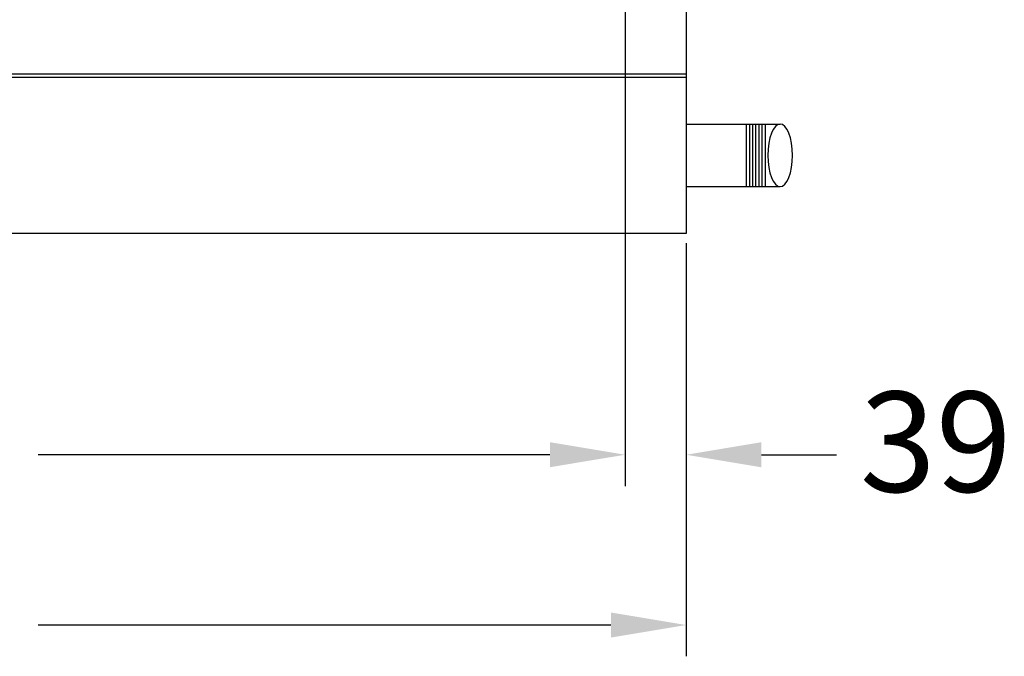
# Model space of a CAD drawing. Units: millimetres. Extents: x -31783 to 191268, y -67624 to 77433.
# Drawn here: x -15464 to -14836, y -50382 to -49976 of the extents above; entities that cross this region are included whole.
import ezdxf

# ---------------------------------------------------------------- set-up
doc = ezdxf.new("R2010")
doc.units = ezdxf.units.MM
doc.header["$LTSCALE"] = 300
doc.layers.add('DIM', color=211, linetype='Continuous')
doc.layers.add('箱体', color=7, linetype='Continuous')
doc.styles.add('DIM', font='monotxt.shx', dxfattribs={"bigfont": 'gvfs.shx'})

msp = doc.modelspace()

# ---------------------------------------------------------------- linework, layer by layer
for p, q in [((-15038.66, -50042.17), (-14978.66, -50042.17)), ((-15000.34, -50042.17), (-15000.34, -50082.17)), ((-14998.34, -50042.17), (-14998.34, -50082.17)), ((-14996.34, -50042.17), (-14996.34, -50082.17)), ((-14994.34, -50042.17), (-14994.34, -50082.17)), ((-14992.34, -50042.17), (-14992.34, -50082.17)), ((-14990.34, -50042.17), (-14990.34, -50082.17)), ((-14988.34, -50042.17), (-14988.34, -50082.17)), ((-15038.66, -50082.17), (-14978.66, -50082.17))]:
    msp.add_line(p, q)
at = {"extrusion": (0, 0, -1)}
msp.add_ellipse((-14978.66, -50062.17), major_axis=(0, 20), ratio=0.39232, dxfattribs=at)
at = {"layer": 'DIM'}
for p, q in [((-15077.66, -49983.17), (-15077.66, -50273.41)), ((-15077.66, -49983.17), (-15077.66, -50273.41)), ((-15038.66, -50118.29), (-15038.66, -50273.41)), ((-15038.66, -50122.17), (-15038.66, -50382.17)), ((-15125.66, -50253.41), (-15452.33, -50253.41)), ((-15125.66, -50253.41), (-15173.66, -50253.41)), ((-14990.66, -50253.41), (-14942.66, -50253.41)), ((-15086.66, -50362.17), (-15452.33, -50362.17))]:
    msp.add_line(p, q, dxfattribs=at)
for points in [[(-15125.66, -50245.41), (-15125.66, -50261.41), (-15077.66, -50253.41)], [(-15125.66, -50245.41), (-15125.66, -50261.41), (-15077.66, -50253.41)], [(-14990.66, -50245.41), (-14990.66, -50261.41), (-15038.66, -50253.41)], [(-15086.66, -50354.17), (-15086.66, -50370.17), (-15038.66, -50362.17)]]:
    msp.add_solid(points, dxfattribs=at)
at = {"layer": '箱体'}
for p, q in [((-15038.66, -49351.17), (-15038.66, -50112.17)), ((-15077.66, -49390.17), (-15077.66, -50012.17)), ((-15891.66, -50010.17), (-15038.66, -50010.17)), ((-15891.66, -50012.17), (-15038.66, -50012.17)), ((-15038.66, -50112.17), (-15891.66, -50112.17))]:
    msp.add_line(p, q, dxfattribs=at)

# ---------------------------------------------------------------- texts
at = {"layer": 'DIM', "insert": (-14879.33, -50253.41), "char_height": 64, "attachment_point": 5, "style": 'DIM'}
msp.add_mtext('39', dxfattribs=at)

doc.saveas('drawing.dxf')
